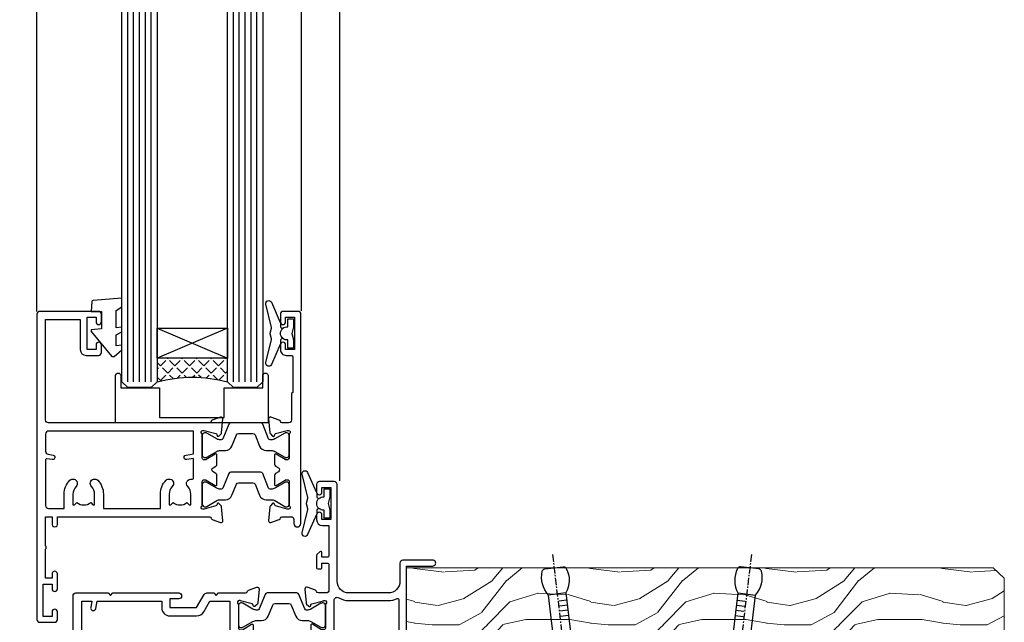
# Model space of a CAD drawing. Units: millimetres. Extents: x 0 to 7753, y -838 to 1143.
# Drawn here: x 723 to 891, y 190 to 293 of the extents above; entities that cross this region are included whole.
import ezdxf

# ---------------------------------------------------------------- set-up
doc = ezdxf.new("R2010")
doc.units = ezdxf.units.MM
doc.linetypes.add('CENTER', pattern=[2, 1.25, -0.25, 0.25, -0.25])
doc.layers.add('Aluminium Systems Ltd Joinery Detail', color=7, linetype='Continuous')

# ---------------------------------------------------------------- blocks, each defined once
blk = doc.blocks.new('Nail 75 JH')
at = {"linetype": 'CENTER'}
blk.add_line((0, 2.300118051928621), (0, -78.25849807356508), dxfattribs=at)
for p, q in [((1.5, -4.488319011024487), (-1.5, -4.488319011024458)), ((1.499999999999886, -5.730112436134704), (0.1255879953777708, -5.730112436134732)), ((1.499999999999886, -6.600592455787137), (0.1255879953777708, -6.600592455787137)), ((1.499999999999886, -7.471072475439541), (0.1255879953777708, -7.471072475439541)), ((1.499999999999886, -8.341552495091946), (0.1255879953778276, -8.341552495091946))]:
    blk.add_line(p, q)
blk.add_lwpolyline([(-1.5, -4.488319011024458, -0.2475267649991796), (-2.057234792368547, -0.3562033463117587, -0.331135080274166), (-1.578358480166685, 0), (1.578358480166685, 0, -0.331135080274166), (2.057234792368547, -0.3562033463117587, -0.2475267649991796), (1.499999999999886, -4.488319011024487), (1.5, -73.20877276569331, 0.1245641564323093), (0.2845258915276077, -75.96790802185205), (-0.2515467734666004, -75.96790802185205, 0.1012549879648114), (-1.5, -72.05351818931658)], format="xyb", close=True)
blk = doc.blocks.new('Plywood Sheet CC TL40 Liner Awning')
at = {"layer": 'Aluminium Systems Ltd Joinery Detail', "lineweight": 5}
h = blk.add_hatch(dxfattribs=at)
h.set_pattern_fill('HONEY', color=256, scale=0.2211125000000359, angle=360, style=0)
h.set_pattern_definition([(0, (-467.4951966491889, -268.0209684003905), (1.053048281250171, 0.6079775633750983), [0.7020321875001139, -1.404064375000228]), (120, (-467.4951966491889, -268.0209684003905), (-1.053048155438884, 0.6079777812866397), [0.7020321875001022, -1.404064375000204]), (59.99999999999994, (-467.4951966491889, -268.0209684003905), (1.258112869470804e-07, 1.215955344661738), [-1.404064375000228, 0.7020321875001139])])
edge = h.paths.add_edge_path()
edge.add_arc((52.83475623939216, 2.930632996623899), 2.5, 180.0000000000001, 360.00000000000006, ccw=False)
edge.add_arc((52.83475623939216, 2.930632996623899), 2.5, 0, 180.0000000000001, ccw=False)
h = blk.add_hatch(dxfattribs=at)
h.set_pattern_fill('NET', color=256, scale=0.4422249999999999, angle=225, style=0)
h.set_pattern_definition([(315, (-1834.954448102441, 4373.742029692468), (-0.9928234407849511, -0.9928234407849515), []), (225, (-1834.954448102441, 4373.742029692468), (-0.9928234407849515, 0.9928234407849511), [])])
edge = h.paths.add_edge_path()
edge.add_line((64.43456022031728, 5.493939559484716), (53.69162340054049, 5.500494018391691))
edge.add_arc((52.85522487365483, 3.035632060506032), 2.602903564714436, 283.05461229937526, 431.25644836746125, ccw=False)
edge.add_line((53.4431679159095, 0.5), (64.47917578509782, 0.5))
edge.add_arc((66.38332191296081, 3.014180606627633), 3.153866927914105, 128.1626499734255, 232.8610770962096, ccw=False)
h = blk.add_hatch(dxfattribs=at)
h.set_pattern_fill('WOOD-3', color=256, scale=97.5, angle=30, style=0, pattern_type=2)
h.set_pattern_definition([(4.763599999999841, (490.7248856092245, -7171.838047056802), (-330.0000283895876, -29.9997459798375), [3.612479999999951, -357.6353699999959]), (348.6901, (494.3248856092239, -7171.538047056801), (120.0000225669286, -29.9999289648483), [4.58912999999999, -148.3814699999997]), (314.9999999999999, (498.8248856092239, -7172.438047056798), (-3.306523113702664e-14, -30.00000928346856), [3.39411, -39.03228]), (313.1523999999999, (501.2248856092245, -7174.838047056802), (420.0000850164654, -449.9999261252569), [6.579509999999999, -651.37185]), (347.0054000000001, (505.7248856092245, -7179.638047056803), (-270.0000230324819, 59.99992732735074), [4.002509999999999, -396.2474099999998]), (360, (509.624885609225, -7180.538047056801), (29.99999999999997, -30.00000000000003), [7.5, -22.5]), (9.462299999999765, (517.124885609225, -7180.538047056801), (-150.0000232108592, -29.99994417607295), [3.649649999999993, -178.8332099999998]), (5.710599999999713, (490.7248856092245, -7179.938047056798), (-269.9999827048756, -30.00003943998845), [3.014969999999958, -298.4813099999965]), (360, (493.7248856092245, -7179.638047056803), (29.99999999999997, -30.00000000000003), [4.5, -25.5]), (331.6992, (498.2248856092245, -7179.638047056803), (329.9998535928922, -180.0002662262795), [4.429439999999992, -438.5152499999991]), (307.8749999999999, (502.124885609225, -7181.7380470568), (-120.0000559467582, 149.9999729816166), [6.841049999999986, -335.2115699999996]), (320.7106, (506.3248856092239, -7187.138047056803), (180.0000191874755, -149.9999889572949), [4.263809999999983, -422.1163199999984]), (353.6597999999999, (509.624885609225, -7189.838047056802), (239.9999820781927, -30.00004736879107), [5.43324, -266.22831]), (11.88869999999988, (515.0248856092228, -7190.438047056798), (-419.9999190314803, -90.00031605746501), [5.82494999999993, -576.669689999991]), (6.709799999999706, (490.7248856092245, -7189.2380470568), (270.0000299325391, 29.99981643732056), [5.135159999999994, -508.3820999999996]), (356.6335, (495.8248856092239, -7188.638047056803), (479.999979659061, -30.00032890063538), [5.10881999999993, -505.7727899999929]), (326.3098999999999, (500.9248856092234, -7188.938047056798), (-59.99998673313475, 30.00004003521583), [5.408339999999997, -102.75822]), (312.5103999999999, (505.4248856092234, -7191.938047056798), (299.9997215504041, -330.0002602161362), [4.883640000000001, -483.48096]), (345.0686, (508.7248856092245, -7195.538047056801), (330.0000160477658, -89.99990861934462), [4.657259999999938, -461.0679899999938]), (360, (513.2248856092244, -7196.7380470568), (29.99999999999997, -30.00000000000003), [3.6, -26.4]), (12.99459999999981, (516.8248856092239, -7196.7380470568), (270.0000230324819, 59.99992732735004), [4.002509999999988, -396.2474099999986]), (360, (500.0248856092228, -7166.7380470568), (29.99999999999997, -30.00000000000003), [0, -30]), (136.8475999999999, (504.2248856092245, -7171.2380470568), (449.9999261252561, -420.0000850164664), [6.579509999999987, -651.3718499999991]), (153.4348999999999, (499.4248856092234, -7196.7380470568), (-29.99997473822719, 30.00003928189145), [2.683289999999973, -64.39874999999914]), (171.8698999999998, (497.0248856092228, -7195.538047056801), (-179.9999932938336, 29.99998067446644), [4.242629999999988, -207.8893799999995]), (203.1985999999998, (492.8248856092239, -7194.938047056798), (-149.9999919200123, -60.00003975794547), [2.284739999999974, -226.1884499999973]), (333.4349, (504.2248856092245, -7171.2380470568), (29.9999747382272, -30.00003928189145), [3.354089999999999, -63.72794999999999]), (353.2901999999999, (507.2248856092245, -7172.7380470568), (-270.0000299325392, 29.99981643732125), [5.135160000000001, -508.3821000000002]), (10.12469999999981, (512.3248856092239, -7173.338047056802), (509.9999636894718, 90.00025765850859), [8.532869999999988, -844.7548799999987]), (10.30479999999971, (490.7248856092245, -7168.538047056801), (180.0000288254371, 29.99984626607953), [3.354089999999962, -332.0560799999968]), (344.4759, (494.0248856092228, -7167.938047056798), (-330.0000307388759, 89.99993332816857), [5.604449999999995, -554.8417799999994]), (317.1211, (499.4248856092234, -7169.438047056798), (-390.0000237882238, 359.9999925974296), [5.731499999999948, -567.4176899999934]), (325.3047999999999, (503.624885609225, -7173.338047056802), (299.9998277696255, -210.000258287834), [4.743419999999994, -469.5982199999992]), (350.5377, (507.5248856092228, -7176.038047056801), (150.0000232108592, -29.99994417607323), [5.474489999999999, -177.0084]), (6.581899999999838, (512.9248856092233, -7176.938047056798), (-510.0000431378999, -59.99960101098861), [7.851749999999991, -777.3233999999989]), (8.130099999999889, (490.7248856092245, -7176.038047056801), (-179.9999932938336, -29.99998067446629), [4.242629999999994, -207.8893799999996]), (348.6901, (494.9248856092234, -7175.438047056798), (120.0000225669286, -29.9999289648483), [4.58912999999999, -148.3814699999997]), (317.4895999999999, (499.4248856092234, -7176.338047056802), (-330.0002602161357, 299.9997215504046), [4.88364, -483.4809599999999]), (314.9999999999999, (503.0248856092228, -7179.638047056803), (-3.306523113702664e-14, -30.00000928346856), [5.51544, -36.91098]), (342.646, (506.9248856092234, -7183.538047056801), (-390.0000605729049, 119.999835067774), [5.028929999999935, -497.8627199999934]), (3.366499999999665, (511.7248856092245, -7185.038047056801), (-479.999979659061, -30.00032890063396), [5.108819999999988, -505.7727899999987]), (17.10269999999988, (516.8248856092239, -7184.7380470568), (300.0000519287099, 89.99986480290859), [4.080449999999997, -403.9636799999997]), (8.746199999999785, (490.7248856092245, -7183.538047056801), (209.9999800906905, 30.00012591172568), [3.945869999999959, -390.6425099999947]), (345.0686, (494.624885609225, -7182.938047056798), (330.0000160477658, -89.99990861934462), [4.657259999999938, -461.0679899999938]), (327.9946, (499.124885609225, -7184.138047056803), (-149.9999683436264, 90.000033161331), [5.66039999999999, -277.3590599999995]), (310.1009, (503.9248856092234, -7187.138047056803), (-329.9999417935546, 390.0000578863894), [7.451849999999999, -737.7326999999999]), (344.0546, (508.7248856092245, -7192.838047056802), (-120.0000037995646, 29.99999667889151), [4.368060000000001, -214.03524]), (6.008999999999807, (512.9248856092233, -7194.038047056801), (299.9999925271812, 29.99997952445504), [5.731499999999953, -567.4176899999941]), (23.19859999999978, (518.624885609225, -7193.438047056798), (149.9999919200123, 60.00003975794549), [2.284739999999997, -226.1884499999996]), (9.462299999999765, (490.7248856092245, -7192.538047056801), (-150.0000232108592, -29.99994417607295), [3.649649999999993, -178.8332099999998]), (349.9919999999998, (494.3248856092239, -7191.938047056798), (329.9999866372434, -60.00010416469986), [5.178809999999979, -512.7014999999974]), (322.5946, (499.4248856092234, -7192.838047056802), (389.9997739494009, -300.000298578452), [6.42026999999999, -635.6077499999994]), (330.9453999999999, (504.5248856092228, -7166.7380470568), (210.0000115370904, -120.0000008159787), [3.08868, -305.78022]), (349.2156999999999, (507.2248856092245, -7168.2380470568), (-479.999985110828, 90.00001649037998), [6.41327999999999, -634.9134899999992]), (7.124999999999709, (513.5248856092228, -7169.438047056798), (-210.0000113953586, -29.99994845681877), [7.256039999999998, -234.6117])])
h.paths.add_polyline_path([(88.78572596992967, -18.01406915317057), (86.90638799909198, -19.78105676352425), (-13.09138947869462, -19.78105619232883), (-13.09139058423909, -0.6998230812896509), (66.16672684808645, -0.6998236524850654), (67.5300848675472, -7.554294866949931), (78.4110097473224, -7.573135174356139), (78.4110097473224, -0.6998236524850654), (88.34838450015218, -0.6998236524850654), (88.78572596992785, -1.116217091985163)])
blk.add_line((-24.29562078165532, 5.500494018389873), (49.63578624790011, 0.5), dxfattribs=at)
for points in [[(-24.29562078165532, 5.500494018389873), (49.63578624789193, 5.500494018389873), (49.63578624790011, 0.5), (-24.29562078165941, 0.5)], [(88.34838450015218, -0.6998236524850654), (78.4110097473224, -0.6998236524850654), (78.4110097473224, -7.573135174356139), (67.5338322148466, -7.573135174356139), (66.16672684808645, -0.6998236524850654), (-13.09139058423909, -0.6998236524741515), (-13.09138947869462, -19.78105676351333), (86.90638799909198, -19.78105676352425), (88.78572596992967, -18.01406915317057), (88.78572596992785, -1.116217091985163)]]:
    blk.add_lwpolyline(points, close=True, dxfattribs=at)
blk.add_lwpolyline([(53.41781729646277, 5.505638252507197), (64.43456022031728, 5.493939559484716, 0.4915106188759529), (64.47917578509782, 0.5), (53.4431679159095, 0.5, 0.8101017670941715)], format="xyb", close=True, dxfattribs=at)
at = {"layer": 'Aluminium Systems Ltd Joinery Detail', "lineweight": 5, "ltscale": 0.12}
blk.add_circle((52.83475623939216, 2.930632996623899), 2.5, dxfattribs=at)
at = {"layer": 'Aluminium Systems Ltd Joinery Detail', "xscale": -0.9999999999999994, "rotation": 173.2316767257846}
blk.add_blockref('Nail 75 JH', (12.06952412462579, -19.78999985967312), dxfattribs=at)
at = {"layer": 'Aluminium Systems Ltd Joinery Detail', "rotation": 186.7683232742154}
blk.add_blockref('Nail 75 JH', (45.41954839638584, -19.78999985967312), dxfattribs=at)
blk = doc.blocks.new('V171-22324')
at = {"flags": 128}
for points in [[(16.4998620649676, 32.50012484888316), (21.05686755045463, 32.50012484888316), (22.35546558920032, 34.74994820082475, -0.2679793929976927), (22.78850646564388, 34.99999700694184), (24.00005249225069, 34.99999700695071), (24.40005249224487, 34.59999700695073), (24.80005249223905, 34.99999700694946), (29.40025806294943, 34.99999700696583, 0.3596424055854621), (29.69486837127961, 35.24338635227451, -0.2638519143479604), (29.88687256295816, 35.46868327879577), (31.29770581269986, 35.98218456050233, -0.5486187810949575), (31.6991702604173, 35.67413004981131), (31.49221266296081, 33.30859387879559, -0.1763269999922521), (31.4054862629564, 33.12260857879505), (31.04173326296223, 32.75885547879227, -0.1989119999988607), (30.90031186295892, 32.70027677879057, -0.06554299997890152), (30.84854806296062, 32.70709167879306, -0.2679489999928998), (30.70712666295367, 32.8485129787947), (30.66182726295665, 33.01757287879309, 0.2679490000126553), (30.52040586295699, 33.15899427879359), (28.53846186295777, 33.6900545787945, 0.06554299996693871), (28.46081616295851, 33.70027677879197), (28.30031186296037, 33.70027677879523, 0.6885010989397304), (28.10031213142399, 33.17667006527905, -0.2134221664264026), (28.20031247464431, 32.95306296051899), (28.20031247464794, 29.00027677879325, 0.4142135623803094), (28.50031247465097, 28.70027677879739), (28.72123766295408, 28.70027677879568, 0.1378519999523376), (28.87752056295767, 28.7441993787982), (30.39612331217359, 29.67099514780693, -0.5854977655119709), (30.70031186296546, 29.50027682456664), (30.70031186295091, 27.97239331899198, -0.261433502779784), (30.50868896451721, 27.63095667254731), (30.03429545184918, 27.34143666454486, 0.5612253493100101), (30.03429544689064, 26.65856336655013), (30.50868896452812, 26.3690433446983, -0.2614335027641659), (30.70031186295819, 26.02760669824499), (30.70031186295455, 24.49972319267101, -0.585497765541307), (30.39612331216995, 24.32900486944925), (28.87752056296085, 25.25580063845484, 0.1378520000556795), (28.72123766295772, 25.29972323845054), (28.50031247464722, 25.29972323845539, 0.4142135623803095), (28.20031247464442, 24.99972323845975), (28.20031247464794, 21.04693705669104, -0.2134221665321102), (28.10031213142065, 20.82332995197089, 0.6885010989122261), (28.30031186295673, 20.29972323845694), (28.46081616295487, 20.29972323845993, 0.06554299997322487), (28.53846186295424, 20.30994543845265), (30.52040586296062, 20.84100573845865, 0.2679489999922361), (30.66182726295676, 20.98242713845726), (30.70712666295367, 21.15148703845875, -0.267949000025644), (30.84854806295698, 21.29290833845732, -0.06554300001000814), (30.90031186295892, 21.29972323845641, -0.1989119999438589), (31.04173326295859, 21.24114453845436), (31.4054862629564, 20.87739143845715, -0.1763269999739432), (31.49221266295717, 20.69140613845752), (31.6991702604173, 18.32586996744294, -0.5486187810952805), (31.29770581269986, 18.01781545675078), (29.88687256295816, 18.53131673845553, -0.2638505480319354), (29.69486864987266, 18.7566121576391, 0.3596409707316677), (29.40025864448762, 19.00000000864575), (1.999999999997817, 19.00000000866055, 0.4142135623820185), (1.499999999999295, 18.50000000866135), (1.499999999997818, 6.926882590638918, 0.4142135623727691), (1.999999999997197, 6.426882590638852, -0.6659074900561266), (2.533653846152447, 5.149897227952577, 0.1972789002244769), (2.000000000000123, 3.849999999994223), (2, 1.999999999995678), (2.297665682319348, 1.999999999995678), (2.660842922079609, 2.432817780225035, 0.3639702342659097), (5.03915707791748, 2.432817780225035), (5.402334317674104, 1.999999999995678), (5.69999999999709, 1.999999999995678), (5.69999999999709, 3.849999999997634, 0.1972789002244931), (5.16634615384441, 5.149897227958558, -0.9999999999999468), (6.233653846156813, 6.203867953326833, -0.197278900225172), (7.19999999999709, 3.849999999995928), (7.200000000000728, 1.399999999999975), (9.500000000003638, 1.399999999998611, -0.4142135623807536), (10.00000000000364, 0.8999999999982702), (10, 0.4999999999893117, -0.4142135623710971), (9.5, -6.140865593806666e-12), (0.4999999999974989, -1.77635683940025e-15, -0.414213562369499), (0, 0.5000000000011351), (-3.637978807091713e-12, 34.50000000864804, -0.4142114729353395), (0.4999964331036608, 35.00000000863542), (5.999958119471557, 35.00003888748063), (6.399999999994179, 34.59999700694812), (6.800047588189045, 35.00004459514548), (17.9998620649676, 35.00012484888339, -0.9999999999999999), (17.9998620649676, 34.00012484888293), (16.4998620649676, 34.00012484888316)], [(3.006833552601437, 21.47186949741745), (3.231098459425993, 20.30000000865846), (1.499999999990541, 20.30000000866573), (1.499999998866901, 26.65000023529367, 0.3333333344020628), (1.500000000160334, 27.2500002368345), (1.500000000005094, 33.60000046519417), (3.211958833795507, 33.60000046519417), (3.006833575069322, 32.52814388062984, 1.000000000000248), (3.893163465261789, 32.37186000717633), (4.126027672791679, 33.60002587592055), (15.09986206496615, 33.60010416087641), (15.09986206496615, 32.50012484888316, 0.414213562371002), (16.49986206496055, 31.10012484888443), (21.05686755045463, 31.10012484888318, 0.267979393004259), (22.26938200450592, 31.80026150599799), (23.30818933566479, 33.59999700694425), (26.70031247464794, 33.5999970069563), (26.70031247463703, 25.5933267825832, -0.4946313901237512), (26.4476261625046, 25.40039116504777, 0.7667278522989215), (25.71639864584698, 24.14989723660807, -0.197278900224704), (26.25005249199967, 22.8500000086508), (26.25005249199967, 21.00000000864645), (25.95238680967668, 21.00000000864645), (25.58920956992006, 21.43281778887592, -0.3639702342660216), (23.21089541408219, 21.43281778887592), (22.84771817432193, 21.00000000864645), (22.55005249200258, 21.00000000864645), (22.55005249200237, 22.850000008645, -0.1972789002247815), (23.08370633815503, 24.14989723660256, 0.9999999999998911), (22.01639864584649, 25.20386796197511, 0.1972789002255387), (21.05005249200258, 22.850000008645), (21.05005249199894, 20.30000000864709), (4.144982410118246, 20.30000000864709), (3.893160530315072, 21.62815285731767, 1.000000000001742)]]:
    blk.add_lwpolyline(points, format="xyb", close=True, dxfattribs=at)
blk = doc.blocks.new('V170-22325')
at = {"flags": 128}
for points in [[(2.979074188032081, 10.70055353409411, -0.1378519999676752), (2.82279128803016, 10.74447613409721), (1.304188538816214, 11.67127190310581, 0.5854977655225801), (0.9999999880217697, 11.50055357987757), (0.9999999880316123, 9.97267007429836, 0.2614335027650086), (1.191622886457402, 9.631233427860082), (1.666016399136987, 9.341713419846581, -0.5612253489635171), (1.666016404455829, 8.65884012207077, -4.440892098500626e-16), (1.666016404455829, 8.65884012207077), (1.191622887789654, 8.369320100814402, 0.2614335038063945), (0.9999999880282359, 8.027883453549016), (0.9999999880316123, 6.499999947968429, 0.5854977655404886), (1.304188538816787, 6.329281624746938), (2.822791288025309, 7.256077393754635, -0.1378519999670218), (2.979074188028443, 7.299999993757678), (3.199999376341874, 7.299999993761088, -0.4142135623778866), (3.499999376341856, 6.999999993765462), (3.499999376338218, 3.047213811991841, 0.2134221664764572), (3.59999971952586, 2.823606707309501, -0.6885008236829817), (3.400000212141266, 2.299999993760406), (3.239495773373974, 2.299999993762667, -0.06554346349209925), (3.161849535499289, 2.310222315015095), (1.179905952991215, 2.841282503148929, -0.2679492858736078), (1.038484579085472, 2.982703927139365), (0.993185199611736, 3.151763750545637, 0.5773504321565919), (0.6585786404850409, 3.241421346216246), (0.2948255225499732, 2.877668128279091, 0.1763269453467883), (0.2080991854992719, 2.691682864842991), (0.001141590565229056, 0.3261467227414608, 0.5486187810989511), (0.402606038284672, 0.01809221204882527), (1.813439455528223, 0.5315935547220615, 0.2637895732046938), (2.005430317962019, 0.7568219100801737, -0.3597051869446244), (2.30005320694601, 1.000276766281598), (18.80031519384703, 1.000276766281712), (19.20031519385577, 1.400276766283054), (25.40031519385649, 1.400276766283054), (25.80031519385431, 1.000276766285236), (28.20031519385577, 1.000276766284099, 0.9999999999999999), (28.20031519385577, 2.200276766285964), (17.30031519385431, 2.200276766285964), (17.30031519387614, 21.60027676628378), (21.80031519382157, 21.60027676628446, 1.000000000010914), (21.80031519381793, 22.60027676634199), (16.70031519389578, 22.60027676628537, 0.4142135623726955), (16.20031519389578, 22.10027676628378), (16.20031519389533, 19.00027676629251, -0.4142135623731616), (14.20031519389578, 17.00027676629251), (7.500315194234535, 17.00027676628899, -0.414207979400863), (5.500315194600825, 19.00023864328697), (5.500000679145722, 35.50027476391885, 0.4142135623649703), (5.00000067914936, 36.0002747639259), (2.50000067914936, 36.00027476392567, 0.414213562372296), (2.00000067914936, 35.5002747639259), (2.00000067914936, 34.20027476393027, 0.9999999999999999), (2.900000679150815, 34.20027476393027), (2.900000679147178, 35.0002747639259), (4.400000679147177, 35.0002747639259), (4.400000679147177, 29.5002747639259), (2.900000679147178, 29.5002747639259), (2.900000679150815, 30.30027476392153, 0.9999999999999999), (2.00000067914936, 30.30027476392153), (2.000000679145722, 29.50027476393226, 0.4142135623726622), (3.000000679145722, 28.5002747639259), (4.100000679115163, 28.50027476392601), (4.100000679114253, 23.40035140350839, -0.4142135623828626), (3.800000679115891, 23.10035140350548), (2.900000679150815, 23.10035140350548), (2.900000679154453, 23.90035140350578, 0.6681786379138955), (2.558579322915302, 24.04177275974682), (2.058579322915301, 23.54177275974568, 0.1989123673921145), (2.000000679152999, 23.40035140350839), (2.000000679152998, 21.30035140350212, 0.414213562373095), (2.200000679150088, 21.10035140350548), (2.700000679153726, 21.1003514035023, 0.414213562374094), (2.900000679154453, 21.30035140350257), (2.900000679150815, 22.10035140350548), (3.800000679112139, 22.10035140350298, -0.4142135623803095), (4.100000679115163, 21.80035140350723), (4.100000679115163, 17.50027376225323, -0.4142135623755591), (3.600000679111525, 17.00027376225323), (2.300053808576757, 17.00027376226528, -0.3596424112854043), (2.005443499104028, 17.24366311350939, 0.2638519124121378), (1.813439288028873, 17.46896003409897), (0.4026060382946416, 17.98246131579943, 0.5486187810961659), (0.001141590575829465, 17.67440680510824), (0.2080991854959222, 15.30887066300858, 0.1763269453458643), (0.2948255225372809, 15.12288539958888), (0.6585786404818322, 14.7591321816354, 0.5773504321579271), (0.9931851996095749, 14.84878977730365), (1.038484588029513, 15.01784963409402, -0.26794900001232), (1.179905988029185, 15.15927103409426), (3.16184998802475, 15.69033133409782, -0.06554299996693883), (3.239495688027654, 15.70055353409525), (3.399999988025792, 15.70055353409695, -0.688501098919302), (3.599999719563782, 15.17694682058202, 0.2134221664405285), (3.49999937634204, 14.95333971595702), (3.499999376338218, 11.00055353409793, -0.4142135623657694), (3.199999376338945, 10.70055353409797)], [(16.00031519385868, 2.300346941066477), (13.85031519388633, 2.300346941066477), (13.85031519387905, 4.85027676619033, 0.1972789002288845), (12.88396904001356, 7.204144719539832, 0.9999999999825261), (11.81666134772596, 6.15017399414941, -0.1972789002245271), (12.35031519387905, 4.850276766194878), (12.35031519387905, 3.000276766191786), (12.05264951155606, 3.000276766191786), (11.68947227179944, 3.433094546421142, -0.3639702342660103), (9.31115811596157, 3.433094546421256), (8.947980876201308, 3.000276766191786), (8.65031519388196, 3.000276766191786), (8.65031519388196, 4.850276766190333, -0.1972789002247813), (9.183969040034407, 6.150173994147889, 1.000000000000054), (8.116661347729456, 7.204144719525499, 0.1972789002255387), (7.150315193881815, 4.850276766190332), (7.150315193881959, 2.300346941066477), (5.000315193913246, 2.300346941066363), (5.000315193909608, 15.76917788202885, -0.5876169284154468), (5.763473088648764, 16.19432247206448, 0.1394591597840603), (7.500315193938709, 15.70027676629448), (14.20031519389215, 15.70027676629176, 0.1192555895266804), (15.70888662243555, 16.06527893920728, -0.561190434361682), (16.00031519386231, 15.88740028302032)]]:
    blk.add_lwpolyline(points, format="xyb", close=True, dxfattribs=at)
blk = doc.blocks.new('Tech 953241')
at = {"color": 2}
blk.add_lwpolyline([(8.98695519375633, 3.849842520436141), (9.754350000000159, 1.950472000000445, 0.305731), (10.86697099999947, 1.199999999999818), (11.73923000000013, 1.199999999999818, -0.1316520000000015), (12.33922999999959, 1.039230000000316), (14.04640999999992, 0.05359000000044034, 0.1316520000000017), (14.24640999999974, 0), (14.39999999999964, 0, 0.4142139999999378), (14.80000000000018, 0.4000000000005457), (14.80000000000018, 3.800000000000182, 0.4142139999999431), (14.39999999999964, 4.199999999999818), (14.24640999999974, 4.199999999999818, 0.1316520000000016), (14.04640999999992, 4.146409999999378), (12.33922999999959, 3.160769000000073, -0.1316520000000004), (11.73923000000013, 3), (11.56195000000025, 3, -0.3057309999999835), (11.28379500000028, 3.187617999999929), (10.28899111899045, 5.649842705489391, 0.3057306312459409), (9.918117604687268, 5.899999999999636), (9.918117604687268, 5.899999999999636), (4.881882395312914, 5.899999999999636, 0.3057306312459409), (4.51100888100973, 5.649842705489391), (3.5162049999999, 3.187617999999929, -0.3057309999999835), (3.23804999999993, 3), (3.060770000000048, 3, -0.1316520000000004), (2.460770000000593, 3.160769000000073), (0.7535900000002584, 4.146409999999378, 0.1316520000000016), (0.5535900000004403, 4.199999999999818), (0.4000000000005457, 4.199999999999818, 0.4142139999999431), (0, 3.800000000000182), (0, 0.4000000000005457, 0.4142139999999378), (0.4000000000005457, 0), (0.5535900000004403, 0, 0.1316520000000017), (0.7535900000002584, 0.05359000000044034), (2.460770000000593, 1.039230000000316, -0.1316520000000015), (3.060770000000048, 1.199999999999818), (3.933029000000715, 1.199999999999818, 0.305731), (5.045650000000023, 1.950472000000445), (5.813044999999875, 3.849842999999964, -0.3057309999999765), (6.18391900000006, 4.100000000000364), (8.61608160468677, 4.100000000000364, -0.305730767646729)], format="xyb", close=True, dxfattribs=at)
blk = doc.blocks.new('V171-14CCB-V170')
for name, p in [('V170-22325', (39.50031309830754, 17.99972324471229)), ('V171-22324', (0, 0)), ('Tech 953241', (28.20031247464749, 29.09999700697144))]:
    blk.add_blockref(name, p)
at = {"xscale": -1, "rotation": 180}
blk.add_blockref('Tech 953241', (28.20031247463884, 24.90000000866097), dxfattribs=at)
blk = doc.blocks.new('DY221-Comp')
blk.add_lwpolyline([(-1.819871826605237, -0.8847475032970114), (-2.101763809020483, -0.9602802323379838, 0.3394542588633712), (-2.249999999999986, -1.1534653975958), (-2.25, -1.800000000000023, -0.1052493344124674), (-2.267337635713675, -1.881452198701658), (-3.79334408928418, -5.303630496754121, -0.9133919180647162), (-4.735844364969743, -4.981867646145822), (-3.771331644650719, -1.015104479072153, 0.1257362244887155), (-3.772484225380808, -0.9160877285099478), (-4.004079121606921, -0.05176380945898029, -0.1316524975874038), (-4.004079121606921, 0.05176380858204754), (-3.772484225380808, 0.9160877285099029, 0.1257362244887155), (-3.771331644650719, 1.015104479072108), (-4.735844364969743, 4.981867646145777, -0.913391918064716), (-3.79334408928418, 5.303630496754077), (-2.267337635713675, 1.881452198701614, -0.1052493344124674), (-2.25, 1.799999999999978), (-2.249999999999986, 1.153465397595762, 0.3394542588633712), (-2.101763809020483, 0.960280232337946), (-1.819871826605237, 0.8847475032969736)], format="xyb")
blk.add_lwpolyline([(0, 1.124999999999981), (-0.301442841485013, -1.887379141862766e-14), (1.4210854715202e-14, -1.125000000000033), (-1.4210854715202e-14, -2.500000000000004), (-1, -2.499999999999976), (-1, -1.118033988749891, -0.447213595499958), (-2.25, -4.662936703425657e-15, -0.4472135954999584), (-1, 1.118033988749853), (-1, 2.499999999999953), (0, 2.499999999999953)], format="xyb", close=True)
blk = doc.blocks.new('MG001B')
blk.add_lwpolyline([(-12.0999999999998, 2.049999999999955), (-12.0999999999998, 0), (-5.499999999999886, 0), (-5.499999999999886, -5.100000000000023), (5.500000000000114, -5.100000000000023), (5.499999999999886, 0), (12.09999999999991, 0), (12.10000000000002, 2.049999999999955, -1.000000000000016), (13, 2.049999999999955), (13.00000000000011, -6), (-12.99999999999989, -6), (-12.99999999999977, 2.049999999999955, -1.000000000000016)], format="xyb", close=True)
blk = doc.blocks.new('V176-22335')
at = {"flags": 128}
for points in [[(1.500000000012433, 51.60024148059357), (7.400581800957299, 51.60024148059412), (7.400581800957299, 46.5002414805972, 0.4142135623712985), (8.400581800957298, 45.50024148059549), (10.50058180095948, 45.50024148059799, 0.4142135623756174), (11.00058180095584, 46.00024148059822), (11.00058180095584, 47.30024148059022, 0.9999999999999999), (10.10058180095439, 47.30024148059022), (10.10058180095803, 46.50024148059458), (8.600581800958025, 46.50024148059458), (8.600581800958025, 52.00024148059458), (10.10058180095803, 52.00024148059458), (10.10058180095439, 51.20024148059895, 0.9999999999999999), (11.00058180095584, 51.20024148059895), (11.0005818009522, 52.5002414805914, 0.4142135623726273), (10.5005818009522, 53.00024148059322), (0.4999999999890862, 53.00024148059367, 0.4142135623722906), (-1.227273838111387e-11, 52.50024148059367), (-3.63786778478925e-12, 0.500000000003638, 0.4142135623670348), (0.4999999999896546, 0), (2.999999999996362, -3.979039320256561e-12, 0.4142135623718963), (3.49999999999693, 0.499999999994543), (3.499999999996362, 1.799999999988358, 0.9999999999999999), (2.599999999994907, 1.799999999988358), (2.599999999994907, 0.999999999992724), (1.099999999994907, 0.999999999992724), (1.099999999994907, 6.499999999992724), (2.599999999994907, 6.499999999992724), (2.599999999994907, 5.69999999999709, 0.9999999999999999), (3.499999999996362, 5.69999999999709), (3.499892187002843, 8.250054091480706, 0.9999999999999999), (2.599999999994907, 8.250054091480706), (2.599999999994907, 7.500000184980308), (1.499999999990541, 7.500000184986979), (1.4999999999943, 12.44999909252539, 0.3333333333377724), (1.499999999990539, 13.04999909252837), (1.499999999990541, 17.99999800006189), (2.599999999994907, 17.99999800006856), (2.599999999994907, 16.69994409356809, 1.000000000001767), (3.499892187002843, 16.69994409356968), (3.499923898390982, 17.99999981923281), (29.39994555336307, 18.00000193463407, -0.3595767654558252), (29.69454271193819, 17.75668110715418, 0.2639113226331549), (29.88655948378442, 17.53131872980207), (31.29739273352243, 17.01781744809773, 0.5486187810950376), (31.69885718124045, 17.32587195878983), (31.49189958378338, 19.69140812980402, 0.1763269999738339), (31.40517318378264, 19.87739342980379), (31.04142018378479, 20.24114652980256, 0.1989119999499553), (30.89999878378512, 20.29972522980302, 0.06554299999481492), (30.84823498378319, 20.29291032980393, 0.2679490000215129), (30.70681358377988, 20.15148902980422), (30.66151418378296, 19.98242912980388, -0.2679489999922697), (30.52009278378682, 19.84100772980526), (28.53814878378046, 19.30994742980126, -0.06554299997437978), (28.46050308378108, 19.29972522980643), (28.29999878378294, 19.29972522980375, -0.6885010989121338), (28.09999905224686, 19.8233319433175, 0.2134221665321323), (28.19999939547415, 20.04693904803764), (28.19999939547063, 23.99972522980624, -0.4142135623803095), (28.49999939547342, 24.29972522980188), (28.72092458378393, 24.29972522980904, -0.1378519999491732), (28.87720748378706, 24.25580262980156), (30.39581023299615, 23.32900686079586, 0.5854977655413081), (30.69999878378076, 23.49972518401762), (30.69999878378439, 25.02760868958955, 0.2614335027626069), (30.50837588535433, 25.36904533604456), (30.03398236771685, 25.65856535789652, -0.561225349310112), (30.03398237267538, 26.34143865589147), (30.50837588534341, 26.6309586638929, 0.26143350278991), (30.69999878378076, 26.97239531033847), (30.69999878379167, 28.50027881592109, 0.585497765528117), (30.39581023299979, 28.67099713915343), (28.87720748378382, 27.744201370139, -0.1378520000594431), (28.72092458378029, 27.70027877014195), (28.49999939547718, 27.70027877014456, -0.4142135623803183), (28.19999939547415, 28.00027877014054), (28.19999939547051, 31.95306495187115, 0.2134221664444191), (28.09999905225086, 32.17667205663197, -0.6885010989018077), (28.29999878378658, 32.70027877014184), (28.46050308378472, 32.70027877013707, -0.06554299996423585), (28.53814878378398, 32.690056570141), (30.52009278378321, 32.15899627013856, -0.2679490000166649), (30.66151418378286, 32.01757487013981), (30.70681358377624, 31.84851497014051, 0.2679489999732577), (30.84823498378682, 31.70709367014047, 0.06554299997872312), (30.89999878378512, 31.70027877013706, 0.1989119999988685), (31.04142018378843, 31.75885747013876), (31.40517318378261, 32.12261057014166, 0.1763269999922612), (31.49189958378702, 32.3085958701422), (31.69885718124351, 34.6741320411586, 0.5486187810952556), (31.29739273352607, 34.98218655184951), (29.88655948378437, 34.46868527014442, 0.2638028826510754), (29.69456567738152, 34.24344236344652, -0.3596941746790352), (29.39994499404933, 33.99999899831153), (2.00000000000082, 33.999998998313, -0.4142135623727027), (1.500000000001455, 34.49999899831175)], [(1.499999999994197, 29.16010324915645, 0.3652876057408698), (1.915467062576008, 28.66730087244492), (2.7676264838825, 28.52112556477239, -0.9999999993494274), (2.632373784528317, 27.7326417619591), (1.733813174965325, 27.88677650514292, 0.464892812023231), (1.499999999996506, 27.68965555445898), (1.499999999986904, 19.89999800006593, 0.4142135623735441), (1.999999999994954, 19.3999980000588), (4.649908887196943, 19.39999800006285), (4.649908887204075, 21.84999947506367, -0.1972789002255386), (5.616255041048134, 24.20386742839378, -1.000000000000053), (6.683562733356665, 23.14989670302134, 0.1972789002247881), (6.149908887203852, 21.84999947506367), (6.149908887204219, 19.99999947506512), (6.447574569523567, 19.99999947506512), (6.810751809283822, 20.43281725529459, 0.3639702342660224), (9.189065965121692, 20.43281725529459), (9.552243204878323, 19.99999947506512), (9.849908887201309, 19.99999947506512), (9.849908887201309, 21.84999947506935, 0.1972789002250512), (9.316255041048983, 23.14989670302282, -1.000000000000322), (10.38356273335376, 24.20386742839673, -0.1972789002241181), (11.34990888720131, 21.84999947506003), (11.34990888721576, 19.39999800006225), (21.04999869725725, 19.39999800006251), (21.04999869725711, 21.85000200002435, -0.1972789002255389), (22.01634485110117, 24.20386995335446, -1.000000000000054), (23.0836525434097, 23.14989922798202, 0.1972789002247908), (22.54999869725688, 21.85000200002435), (22.54999869725725, 20.0000020000258), (22.8476643795766, 20.0000020000258), (23.21084161933686, 20.43281978025527, 0.3639702342660229), (25.58915577517473, 20.43281978025527), (25.95233301493136, 20.0000020000258), (26.24999869725434, 20.0000020000258), (26.24999869725434, 21.85000200003036, 0.1972789002246937), (25.7163448511017, 23.14989922798716, -0.7666152464400103), (26.44736711465521, 24.40044917508101), (26.44736711927908, 24.40044919202819, 0.4945431218073594), (26.69999869725143, 24.5933997478711), (26.69999869725143, 27.92688365827582), (25.56762507982784, 27.73264176201189, -1.004500192607312), (25.43591541706701, 28.52171695606189), (26.69999869725507, 28.7268836580758), (26.69999869725507, 32.59999899831134), (2.000000000001475, 32.59999899831202, 0.4142135623720326), (1.50000000000066, 32.09999899831304)]]:
    blk.add_lwpolyline(points, format="xyb", close=True, dxfattribs=at)
blk = doc.blocks.new('V174-22334')
at = {"flags": 128}
blk.add_lwpolyline([(2.0054431978359, 1.506614151909427, -0.3596409707224462), (2.300053218463381, 1.75000199997595), (3.800000000006639, 1.750001999975723, -0.414213562369632), (4.300000000006639, 1.25000199997595), (4.300000000006639, 0.5999999999992838, 0.9999999999981998), (5.500000000003729, 0.5999999999956458), (5.500000000000092, 36.24999999999551, 0.414213562369632), (5.000000000000092, 36.74999999999687), (2.500000000000093, 36.74999999999847, 0.4142135623721627), (1.999999999998956, 36.24999999999892), (2.000000000000093, 34.95000000000147, 0.9999999999999999), (2.900000000001548, 34.95000000000147), (2.900000000001548, 35.7499999999971), (4.400000000001548, 35.7499999999971), (4.400000000001548, 30.2499999999971), (2.900000000001548, 30.2499999999971), (2.900000000001548, 31.04999999999274, 0.9999999999999999), (2.000000000000092, 31.04999999999274), (2.000000000000092, 30.24999999999767, 0.4142135623759918), (3.000000000000092, 29.25000000000233), (3.900000000001548, 29.24999999999972, -0.4142135623749264), (4.100000000002275, 29.04999999999774), (4.099999999994999, 22.94999999999783), (3.899999999997909, 22.7499999999971), (3.899999999997909, 18.24999899831602, -0.4142135623722959), (3.399999999997909, 17.74999899831602), (2.300053820548874, 17.74999899831602, -0.3596424112844563), (2.005443511076101, 17.99338834955898, 0.2638519124125268), (1.813439300000487, 18.21868527014844), (0.402605999999742, 18.73218657014451, 0.08748900000599395), (0.3000000000030019, 18.75027877014496, 0.4142140000069183), (1.455724429888505e-12, 18.45027877011901, 0.0218199999027161), (0.001141600001660414, 18.42413207017131), (0.2080991999974691, 16.05859587014635, 0.1763269999921421), (0.2948256000016292, 15.87261057014579), (0.6585785999960541, 15.50885747014269, 0.1989119999983386), (0.7999999999993639, 15.45027877014113, 0.06554299999242337), (0.8517637999952656, 15.4570936701438, 0.2679489999918181), (0.9931852000040076, 15.59851497014551), (1.03848460000163, 15.76757487014396, -0.2679490000119062), (1.179906000001302, 15.90899627014363), (3.161850000000505, 16.44005657014583, -0.06554299998117748), (3.239495700064643, 16.45027877014462), (3.399999999997909, 16.45027877014621, -0.6885010989224486), (3.599999731533992, 15.92667205662957, 0.2134221664426099), (3.499999388314158, 15.7030649520039), (3.499999388310335, 11.7502787701473, -0.4142135623656583), (3.199999388307424, 11.45027877014746), (2.979074200004198, 11.45027877014655, -0.1378519999965914), (2.822791300001064, 11.49420137014721), (1.304188550788331, 12.42099713915519, 0.5854977655230613), (0.9999999999939844, 12.25027881592683), (1.000000000003729, 10.72239531034285, 0.2614335027709489), (1.191622898441383, 10.38095866389721), (1.666016411109104, 10.09143865589596, -0.561225349310399), (1.666016416067669, 9.408565357900272), (1.19162289843016, 9.119045336050988, 0.2614335027639283), (1.000000000000548, 8.777608689599617), (1.000000000003729, 7.249725184021997, 0.5854977655414066), (1.30418855078841, 7.079006860800217), (2.822791299997425, 8.005802629806169, -0.1378519999971948), (2.979074200037275, 8.049725229807052), (3.199999388311062, 8.049725229806938, -0.4142135623808647), (3.499999388313972, 7.749725229810622), (3.499999388310334, 3.79693904804202, 0.2134221665290892), (3.599999731537316, 3.573331943321983, -0.6885010989119469), (3.400000000021588, 3.049725229809894), (3.239495700003408, 3.049725229811031, -0.0655429999985838), (3.161850000004142, 3.059947429808688), (1.179905999997663, 3.591007729810429, -0.2679489999928075), (1.038484600001629, 3.732429129809191), (0.9931852000046089, 3.901489029809398, 0.2679490000203381), (0.8517638000015175, 4.04291032980901, 0.06554299998147425), (0.799999999999363, 4.049725229807423, 0.1989119999773665), (0.6585785999988616, 3.991146529803885), (0.294825600001877, 3.627393429808251, 0.1763269999739563), (0.2080992000009907, 3.441408129808291), (0.001141600001664855, 1.075871929807988, 0.02182000004182097), (8.348877145181177e-14, 1.049725229807621, 0.4142139999970381), (0.3000000000248289, 0.749725229809826, 0.0874890000084189), (0.4026060000304739, 0.7678174298195), (1.813439300000118, 1.281318729806401, 0.2638505480406372), (2.005443213077696, 1.506614148981452)], format="xyb", close=True, dxfattribs=at)
blk = doc.blocks.new('14CCB')
blk.add_blockref('Tech 953241', (1.119104808822158e-13, -5.551115123125783e-17))
blk = doc.blocks.new('V176-14CCB-V174')
for name, p in [('V176-22335', (0, 0)), ('V174-22334', (39.50000000716006, 16.24999999999551)), ('14CCB', (28.19999939547201, 28.09999899831714)), ('14CCB', (28.19999939547201, 19.69999899831714))]:
    blk.add_blockref(name, p)
blk = doc.blocks.new('DY435')
blk.add_lwpolyline([(4.250000015106707, 4.893789677633322), (4.250000015106707, 7.831386316302087), (5.250000015106707, 8.45625566821127), (5.250000015106707, 9.95625566821127), (0.3278039449796779, 9.52561931242326, 0.3639702342661976), (0.1459961539108008, 9.343811521353928), (1.510670699644834e-08, 7.67506801881882), (1.750000015106707, 7.67506801881882), (1.750000015106707, 4.67506801881882), (1.510670699644834e-08, 4.52196285764785), (1.510670699644834e-08, 4.221962857647668), (3.542647491824937, -2.637534635141492e-11), (3.94614950965979, -2.637534635141492e-11), (5.250000015106707, 1.097599884642477), (5.250000015106707, 1.89759988464175), (4.250000015106707, 1.810111221116131), (4.250000015106707, 3.693545752593309), (5.250000015106707, 4.181278341158759), (5.250000015106707, 4.981278341158941)], format="xyb", close=True)
blk = doc.blocks.new('TL40 Awning Sill')
at = {"layer": 'Aluminium Systems Ltd Joinery Detail'}
h = blk.add_hatch(dxfattribs=at)
h.set_pattern_fill('ANGLE', color=256, scale=0.25, angle=45)
h.set_pattern_definition([(45, (716.0176622434587, 230.2284042320422), (-1.234785216647009, 1.234785216647009), [1.27, -0.47625]), (135, (716.0176622434587, 230.2284042320422), (-1.234785216647009, -1.234785216647009), [1.27, -0.47625])])
h.paths.add_polyline_path([(80.20711773054279, 54.49961081984287), (80.20711773054279, 50.49961081984287, -0.129859646662413), (92.20711773054279, 50.49961081984287), (92.20711773054279, 54.49961081984287)])
at = {"layer": 'Aluminium Systems Ltd Joinery Detail', "linetype": 'Continuous'}
for p, q in [((61.13251282149338, 179.9673784940987, 1.000000000000135), (61.13251282149338, 33.62307143272204, 1.000139569244705)), ((61.13251282149338, 179.9673784940987, 1.000000000000135), (61.13251282149338, 33.62307143272204, 1.000139569244705)), ((67.63778155181467, 179.9673784940991, 1.000139569244705), (67.63778155181478, 62.62111715367877, 1.000139569244705)), ((112.7499344655837, 179.9689465950218, 1.000139569244705), (112.7499344655838, 62.50422516229077, 1.000139569244705))]:
    blk.add_line(p, q, dxfattribs=at)
at = {"layer": 'Aluminium Systems Ltd Joinery Detail'}
for p, q in [((75.20711773054279, 50.49961081984287, 1.000139569244705), (75.20711773054268, 179.9689465950218, 1.000139569244705)), ((76.20711773054279, 50.49961081984287, 1.000139569244705), (76.20711773054268, 179.9689465950218, 1.000139569244705)), ((77.20711773054279, 50.49961081984287, 1.000139569244705), (77.20711773054268, 179.9689465950218, 1.000139569244705)), ((78.20711773054279, 50.49961081984287, 1.000139569244705), (78.20711773054268, 179.9689465950218, 1.000139569244705)), ((79.20711773054279, 50.49961081984287, 1.000139569244705), (79.20711773054268, 179.9689465950218, 1.000139569244705)), ((93.20711773054279, 50.49961081984287, 1.000139569244705), (93.20711773054268, 179.9689465950218, 1.000139569244705)), ((94.20711773054279, 50.49961081984287, 1.000139569244705), (94.20711773054268, 179.9689465950218, 1.000139569244705)), ((95.20711773054279, 50.49961081984287, 1.000139569244705), (95.20711773054268, 179.9689465950218, 1.000139569244705)), ((96.20711773054279, 50.49961081984287, 1.000139569244705), (96.20711773054268, 179.9689465950218, 1.000139569244705)), ((97.20711773054279, 50.49961081984287, 1.000139569244705), (97.20711773054268, 179.9689465950218, 1.000139569244705)), ((80.20711773054279, 59.62605325524595, 1.000139569244705), (92.20711773054279, 54.49961081984287, 1.000139569244705)), ((92.20711773054279, 59.62605325524595, 1.000139569244705), (80.20711773054279, 54.49961081984287, 1.000139569244705))]:
    blk.add_line(p, q, dxfattribs=at)
at = {"layer": 'Aluminium Systems Ltd Joinery Detail', "linetype": 'Continuous', "elevation": 1.000139569244705}
blk.add_lwpolyline([(115.6242305850044, 179.9673784940991), (88.85669075445344, 179.9673784940991), (88.09609321931725, 182.0356863652691), (87.68700518099081, 178.5457686851427), (86.80148518677902, 179.9673784940991), (58.65472125312385, 179.9673784940991)], dxfattribs=at)
at = {"layer": 'Aluminium Systems Ltd Joinery Detail', "elevation": 1.000139569244705}
for points in [[(74.20711773054268, 179.9689465950218), (74.20711773054279, 50.49961081984287), (75.20711773054279, 49.49961081984287), (75.20711773054279, 49.49961081984287), (79.20711773054279, 49.49961081984287), (80.20711773054279, 50.49961081984287), (80.20711773054268, 179.9689465950218)], [(92.20711773054268, 179.9689465950218), (92.20711773054279, 50.49961081984287), (93.20711773054279, 49.49961081984287), (93.20711773054279, 49.49961081984287), (97.20711773054279, 49.49961081984287), (98.20711773054279, 50.49961081984287), (98.20711773054268, 179.9689465950218)]]:
    blk.add_lwpolyline(points, dxfattribs=at)
blk.add_lwpolyline([(80.20711773054279, 54.49961081984287), (92.20711773054279, 54.49961081984287), (92.20711773054279, 59.62605325524595), (80.20711773054279, 59.62605325524595)], close=True, dxfattribs=at)
at = {"layer": 'Aluminium Systems Ltd Joinery Detail'}
blk.add_arc((86.20711773054279, 27.78732496114566, 1.000139569244705), 23.49144373867171, 75.20199204375375, 104.7980079562463, dxfattribs=at)
at = {"layer": 'Aluminium Systems Ltd Joinery Detail', "xscale": -1}
for name, p in [('DY221-Comp', (68.94658073716289, 58.7496118215185, 1.000139569244705)), ('DY435', (103.4571185167832, 54.82454462862273, 1.000139569244705)), ('V176-14CCB-V174', (112.7068964020872, 9.499611821525775, 1.000139569244705)), ('MG001B', (86.30284547382723, 49.4980427189202, 1.000139569244705)), ('DY221-Comp', (62.77219678816289, 29.74999799963911, 1.000139569244705)), ('V171-14CCB-V170', (106.5328262233805, -20.5000000089986, 1.000139569244705))]:
    blk.add_blockref(name, p, dxfattribs=at)

msp = doc.modelspace()

# ---------------------------------------------------------------- block references
at = {"layer": 'Aluminium Systems Ltd Joinery Detail', "xscale": -1}
msp.add_blockref('TL40 Awning Sill', (838.8434042971737, 180.7284617181722, -0.0001395692446912733), dxfattribs=at)
at = {"layer": 'Aluminium Systems Ltd Joinery Detail', "xscale": -1, "rotation": 180}
msp.add_blockref('Plywood Sheet CC TL40 Liner Awning', (802.2025962643401, 179.7284617181722, 1.000000000000021), dxfattribs=at)

doc.saveas('drawing.dxf')
